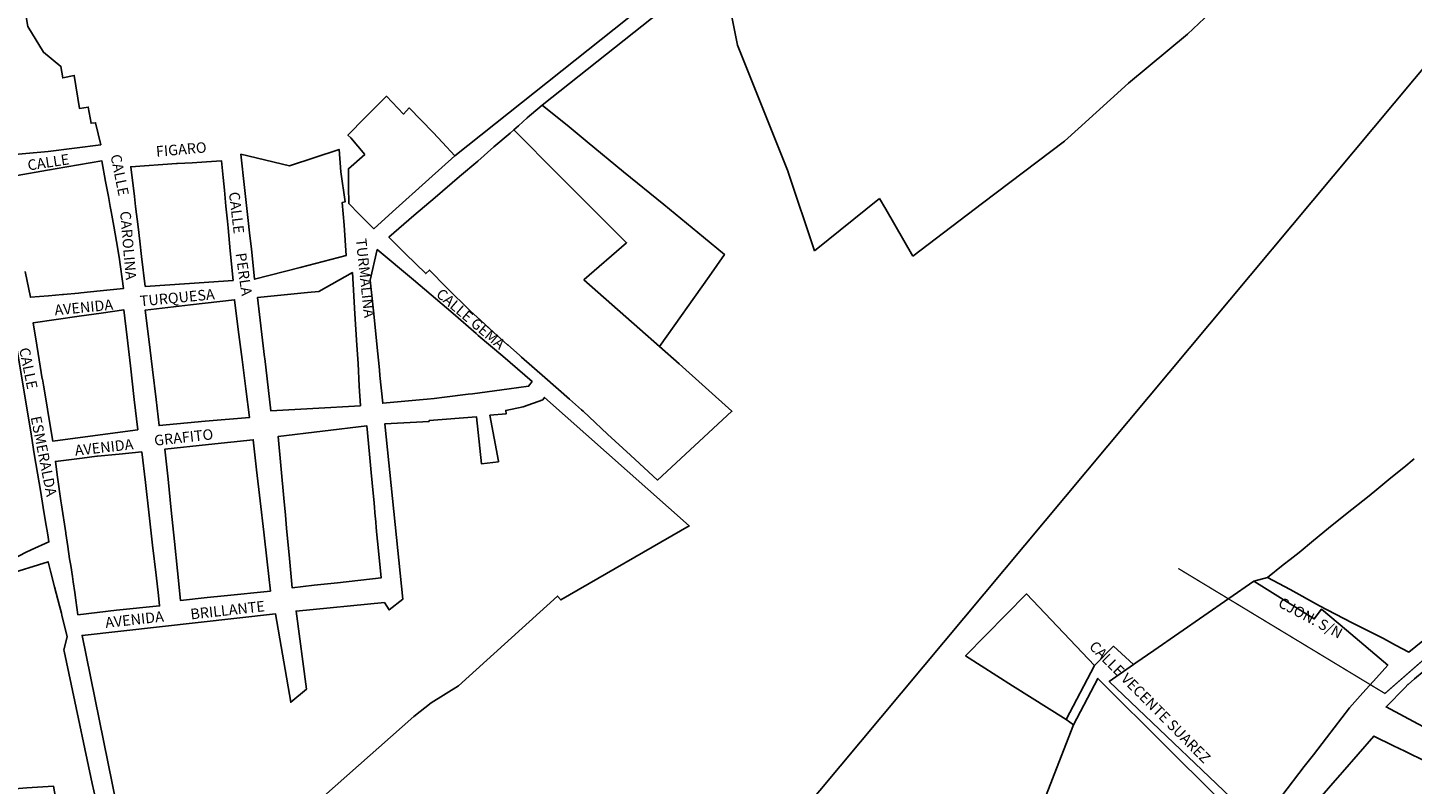
# Model space of a CAD drawing. Units: millimetres. Extents: x 803 to 1314, y 1937 to 2277.
# Drawn here: x 1233 to 1245, y 2238 to 2244 of the extents above; entities that cross this region are included whole.
import ezdxf
from ezdxf.enums import TextEntityAlignment as Align

# ---------------------------------------------------------------- set-up
doc = ezdxf.new("R2010")
doc.units = ezdxf.units.MM
doc.linetypes.add('DIEZOCHO', pattern=[7.8, 2.6, -0.6, 0.4, -0.6, 0.4, -0.6, 2.6])
for name, color, linetype in [('0AP', 5, 'Continuous'), ('ID-CALLES', 7, 'Continuous'), ('MANZANA', 3, 'Continuous')]:
    doc.layers.add(name, color=color, linetype=linetype)
doc.styles.add('_STYLE', font='ROMANT.shx', dxfattribs={"height": 16.5})

msp = doc.modelspace()

# ---------------------------------------------------------------- linework, layer by layer
at = {"layer": '0AP', "color": 5, "linetype": 'DIEZOCHO', "ltscale": 5, "const_width": 0.0115}
msp.add_lwpolyline([(1248.074, 2245.08), (1250.589, 2243.261), (1245.091, 2238.456), (1243.222, 2239.587)], dxfattribs=at)
at = {"layer": 'MANZANA', "color": 252}
for p, q in [((1236.679, 2243.321), (1241.828, 2247.414)), ((1237.468, 2243.778), (1239.09, 2245.064)), ((1239.09, 2245.064), (1239.235, 2244.322)), ((1243.305, 2244.42), (1243.714, 2244.807)), ((1242.771, 2243.978), (1243.305, 2244.42)), ((1239.235, 2244.322), (1239.694, 2243.175)), ((1242.317, 2243.565), (1242.771, 2243.978)), ((1242.192, 2243.452), (1242.317, 2243.565)), ((1241.453, 2242.892), (1242.192, 2243.452)), ((1239.694, 2243.175), (1239.695, 2243.172)), ((1239.695, 2243.172), (1239.931, 2242.461)), ((1239.931, 2242.461), (1240.521, 2242.935)), ((1240.521, 2242.935), (1240.577, 2242.838)), ((1240.577, 2242.838), (1240.821, 2242.412)), ((1240.821, 2242.412), (1241.453, 2242.892)), ((1237.075, 2240.551), (1237.074, 2240.558)), ((1244.029, 2239.505), (1243.907, 2239.473)), ((1242.208, 2238.22), (1242.463, 2238.709)), ((1242.208, 2238.22), (1242.274, 2238.173))]:
    msp.add_line(p, q, dxfattribs=at)
for points in [[(1248.924, 2246.666), (1248.999, 2246.716), (1248.147, 2247.358), (1238.309, 2235.579), (1240.025, 2234.861), (1240.154, 2234.807), (1240.519, 2234.654)], [(1232.977, 2245.755), (1233.034, 2245.549), (1233.129, 2245.091), (1232.736, 2244.968), (1232.817, 2244.489), (1232.96, 2244.257), (1233.116, 2244.128), (1233.133, 2244.024), (1233.237, 2244.047), (1233.284, 2243.749), (1233.364, 2243.76), (1233.39, 2243.614), (1233.431, 2243.619), (1233.477, 2243.42), (1233, 2243.358), (1232.598, 2243.322), (1232.325, 2244.994), (1232.236, 2245.375), (1232.162, 2245.626), (1232.541, 2245.767), (1232.937, 2245.888), (1232.977, 2245.755)], [(1235.865, 2243.333), (1235.717, 2243.203), (1235.719, 2243.04), (1235.722, 2242.887), (1235.814, 2242.793), (1235.948, 2242.66), (1236.117, 2242.812), (1236.445, 2243.11), (1236.679, 2243.321), (1236.567, 2243.439), (1236.482, 2243.53), (1236.267, 2243.753), (1236.214, 2243.698), (1236.06, 2243.859), (1235.867, 2243.666), (1235.712, 2243.506), (1235.739, 2243.482), (1235.865, 2243.333)], [(1237.214, 2243.555), (1237.255, 2243.591), (1237.335, 2243.663), (1237.356, 2243.682), (1237.43, 2243.744), (1237.468, 2243.778), (1237.712, 2243.582), (1237.875, 2243.446), (1238.206, 2243.176), (1238.571, 2242.88), (1238.929, 2242.583), (1239.117, 2242.428), (1238.979, 2242.228), (1238.529, 2241.595)], [(1237.214, 2243.555), (1237.18, 2243.526), (1237.031, 2243.4), (1236.886, 2243.272), (1236.723, 2243.133), (1236.501, 2242.943), (1236.31, 2242.779), (1236.083, 2242.583), (1236.233, 2242.433), (1236.416, 2242.254), (1236.449, 2242.286), (1236.604, 2242.13), (1236.821, 2241.915), (1236.91, 2241.834), (1237.032, 2241.723), (1237.157, 2241.611), (1237.159, 2241.61), (1237.263, 2241.516), (1237.283, 2241.499), (1237.492, 2241.314), (1237.715, 2241.119), (1237.826, 2241.022), (1237.84, 2241.01), (1237.894, 2240.959), (1238.059, 2240.802), (1238.267, 2240.613), (1238.512, 2240.386), (1239.186, 2241.009), (1238.709, 2241.437), (1238.529, 2241.595)], [(1237.214, 2243.555), (1237.621, 2243.145), (1238.232, 2242.533), (1237.849, 2242.201), (1237.847, 2242.199), (1238.352, 2241.751), (1238.529, 2241.595)], [(1234.793, 2242.899), (1234.778, 2243.034), (1234.745, 2243.334), (1235.185, 2243.229), (1235.632, 2243.377), (1235.648, 2243.175), (1235.688, 2242.905), (1235.661, 2242.898), (1235.677, 2242.691), (1235.698, 2242.419), (1235.281, 2242.311), (1234.869, 2242.203), (1234.839, 2242.477), (1234.826, 2242.597), (1234.808, 2242.762), (1234.793, 2242.899)], [(1232.792, 2242.272), (1232.841, 2242.041), (1233.005, 2242.054), (1233.132, 2242.064), (1233.14, 2242.065), (1233.277, 2242.077), (1233.296, 2242.079), (1233.471, 2242.098), (1233.683, 2242.12), (1233.645, 2242.402), (1233.645, 2242.404), (1233.619, 2242.545), (1233.594, 2242.682), (1233.57, 2242.817), (1233.562, 2242.862), (1233.546, 2242.951), (1233.521, 2243.086), (1233.487, 2243.274), (1233.064, 2243.201), (1232.651, 2243.13)], [(1234.609, 2242.865), (1234.596, 2243.008), (1234.584, 2243.124), (1234.57, 2243.273), (1234.433, 2243.265), (1234.303, 2243.257), (1234.17, 2243.25), (1234.161, 2243.249), (1233.748, 2243.221), (1233.781, 2242.953), (1233.792, 2242.86), (1233.815, 2242.678), (1233.83, 2242.549), (1233.847, 2242.409), (1233.879, 2242.139), (1234.279, 2242.166), (1234.674, 2242.193), (1234.648, 2242.46), (1234.628, 2242.667), (1234.622, 2242.729), (1234.609, 2242.865)], [(1237.112, 2241.508), (1236.891, 2241.695), (1236.871, 2241.712), (1236.663, 2241.893), (1236.304, 2242.197), (1235.978, 2242.471), (1235.913, 2242.196), (1235.943, 2241.919), (1235.973, 2241.618), (1235.973, 2241.617), (1235.997, 2241.383), (1236.002, 2241.332), (1236.027, 2241.082), (1236.394, 2241.114), (1236.428, 2241.117), (1236.491, 2241.124), (1236.587, 2241.136), (1236.801, 2241.163), (1236.84, 2241.168), (1237.171, 2241.213), (1237.346, 2241.235), (1237.378, 2241.278), (1237.114, 2241.506), (1237.112, 2241.508)], [(1234.958, 2241.499), (1234.96, 2241.487), (1235.015, 2241.014), (1235.396, 2241.034), (1235.826, 2241.059), (1235.815, 2241.236), (1235.804, 2241.441), (1235.792, 2241.608), (1235.776, 2241.89), (1235.761, 2242.158), (1235.753, 2242.263), (1235.449, 2242.093), (1235.346, 2242.083), (1234.895, 2242.039), (1234.958, 2241.499)], [(1233.282, 2241.869), (1233.482, 2241.897), (1233.686, 2241.926), (1233.715, 2241.676), (1233.745, 2241.42), (1233.78, 2241.114), (1233.812, 2240.842), (1233.427, 2240.791), (1233.043, 2240.74), (1232.995, 2241.024), (1232.994, 2241.03), (1232.96, 2241.244), (1232.949, 2241.298), (1232.948, 2241.301), (1232.911, 2241.532), (1232.898, 2241.606), (1232.866, 2241.81), (1233.282, 2241.869)], [(1234.756, 2241.478), (1234.721, 2241.748), (1234.687, 2242.018), (1234.288, 2241.972), (1233.88, 2241.924), (1233.912, 2241.66), (1233.944, 2241.388), (1233.977, 2241.116), (1234.005, 2240.88), (1234.422, 2240.918), (1234.823, 2240.954), (1234.79, 2241.211), (1234.756, 2241.478)], [(1231.904, 2240.059), (1231.982, 2240.008), (1232.074, 2239.944), (1232.315, 2239.777), (1232.377, 2239.733), (1232.382, 2239.729), (1232.477, 2239.66), (1232.531, 2239.621), (1232.552, 2239.606), (1232.554, 2239.605), (1232.572, 2239.615), (1232.688, 2239.675), (1232.795, 2239.73), (1232.849, 2239.755), (1233.008, 2239.827), (1232.997, 2239.891), (1232.974, 2240.028), (1232.956, 2240.138), (1232.934, 2240.273), (1232.876, 2240.625), (1232.85, 2240.783), (1232.677, 2241.837)], [(1237.074, 2240.558), (1236.997, 2240.973), (1237.145, 2240.987), (1237.14, 2241.016), (1237.298, 2241.05), (1237.474, 2241.111), (1237.49, 2241.134), (1238.799, 2239.972), (1237.637, 2239.303), (1237.609, 2239.337), (1236.711, 2238.525), (1236.464, 2238.371), (1236.308, 2238.247), (1233.964, 2236.169)], [(1233.851, 2236.308), (1233.308, 2238.981), (1235.058, 2239.176), (1235.195, 2238.376), (1235.337, 2238.494), (1235.243, 2239.202), (1236.042, 2239.279), (1236.084, 2239.212), (1236.209, 2239.309), (1236.046, 2240.894), (1236.446, 2240.917), (1236.446, 2240.925), (1236.875, 2240.96), (1236.919, 2240.534), (1237.075, 2240.551)], [(1235.91, 2240.588), (1235.898, 2240.716), (1235.882, 2240.878), (1235.481, 2240.83), (1235.082, 2240.782), (1235.133, 2240.222), (1235.147, 2240.068), (1235.158, 2239.952), (1235.183, 2239.677), (1235.207, 2239.413), (1235.406, 2239.435), (1235.619, 2239.458), (1236.013, 2239.501), (1235.989, 2239.747), (1235.971, 2239.922), (1235.961, 2240.041), (1235.959, 2240.056), (1235.949, 2240.177), (1235.932, 2240.362), (1235.923, 2240.454), (1235.91, 2240.588)], [(1234.919, 2240.199), (1234.887, 2240.479), (1234.856, 2240.751), (1234.452, 2240.708), (1234.058, 2240.667), (1234.086, 2240.395), (1234.115, 2240.113), (1234.129, 2239.972), (1234.143, 2239.832), (1234.171, 2239.564), (1234.198, 2239.298), (1234.439, 2239.324), (1234.593, 2239.34), (1235.011, 2239.383), (1234.981, 2239.647), (1234.951, 2239.914), (1234.919, 2240.199)], [(1233.645, 2240.622), (1233.447, 2240.603), (1233.443, 2240.603), (1233.31, 2240.586), (1233.067, 2240.556), (1233.086, 2240.414), (1233.117, 2240.198), (1233.122, 2240.164), (1233.162, 2239.908), (1233.162, 2239.904), (1233.179, 2239.786), (1233.195, 2239.675), (1233.205, 2239.615), (1233.22, 2239.514), (1233.228, 2239.465), (1233.242, 2239.37), (1233.252, 2239.299), (1233.271, 2239.168), (1233.618, 2239.209), (1233.62, 2239.21), (1234.009, 2239.248), (1233.999, 2239.343), (1233.978, 2239.525), (1233.946, 2239.797), (1233.915, 2240.069), (1233.915, 2240.07), (1233.881, 2240.364), (1233.848, 2240.642), (1233.645, 2240.622)], [(1245.356, 2240.579), (1245.261, 2240.501), (1245.144, 2240.406), (1244.999, 2240.286)], [(1244.999, 2240.286), (1244.935, 2240.233), (1244.75, 2240.086), (1244.58, 2239.951), (1244.444, 2239.84), (1244.314, 2239.73), (1244.233, 2239.667), (1244.172, 2239.62), (1244.029, 2239.505)], [(1231.49, 2238.433), (1231.712, 2238.65), (1232.004, 2238.933), (1232.283, 2239.206), (1232.494, 2239.409), (1232.517, 2239.432), (1232.614, 2239.527), (1233.001, 2239.647), (1233.023, 2239.563), (1233.06, 2239.421), (1233.104, 2239.248), (1233.121, 2239.182), (1233.125, 2239.165), (1233.174, 2238.968), (1233.144, 2238.852), (1233.147, 2238.839), (1233.208, 2238.539), (1233.4, 2237.642), (1233.428, 2237.509), (1233.074, 2237.481), (1233.049, 2237.618), (1232.809, 2237.601), (1232.736, 2237.595), (1232.538, 2237.582)], [(1242.818, 2238.718), (1242.598, 2238.565), (1243.957, 2237.267), (1244.158, 2237.529), (1244.362, 2237.794), (1244.445, 2237.902), (1244.563, 2238.056), (1244.771, 2238.327), (1244.892, 2238.462), (1245.014, 2238.598), (1245.117, 2238.713), (1244.743, 2239.029), (1244.518, 2239.219), (1244.452, 2239.131), (1243.907, 2239.473)], [(1243.907, 2239.473), (1243.001, 2238.845), (1242.839, 2238.732), (1242.818, 2238.718)], [(1245.435, 2238.931), (1245.308, 2238.831), (1245.188, 2238.894), (1245.078, 2238.952), (1244.946, 2239.019), (1244.794, 2239.096), (1244.57, 2239.212), (1244.5, 2239.248), (1244.233, 2239.396), (1244.029, 2239.505)], [(1242.463, 2238.709), (1241.85, 2239.357), (1241.298, 2238.798), (1241.724, 2238.524), (1242.208, 2238.22)], [(1245.446, 2238.66), (1245.451, 2238.664), (1245.544, 2238.741), (1245.554, 2238.749), (1245.563, 2238.755), (1245.657, 2238.83), (1245.794, 2238.937), (1245.909, 2239.027), (1245.965, 2239.068), (1246.225, 2238.854), (1246.088, 2238.59), (1246.039, 2238.494), (1245.945, 2238.311), (1245.903, 2238.229), (1245.775, 2237.976), (1245.561, 2238.09), (1245.389, 2238.181), (1245.102, 2238.335), (1245.273, 2238.51), (1245.299, 2238.537), (1245.3, 2238.538), (1245.36, 2238.589), (1245.446, 2238.66)], [(1242.463, 2238.709), (1242.637, 2238.883), (1242.818, 2238.718)], [(1241.372, 2235.83), (1241.756, 2235.546), (1241.936, 2235.413), (1242.276, 2235.161), (1242.391, 2235.305), (1242.477, 2235.411), (1242.553, 2235.505), (1242.949, 2235.998), (1242.297, 2236.397), (1242.297, 2236.397), (1242.388, 2236.521), (1243.033, 2236.105), (1243.272, 2236.403), (1243.358, 2236.51), (1243.904, 2237.19), (1243.138, 2237.953), (1242.495, 2238.593), (1242.274, 2238.173)], [(1242.274, 2238.173), (1242.248, 2238.104), (1241.759, 2236.845), (1241.495, 2236.153), (1241.444, 2236.019), (1241.372, 2235.83)], [(1245.271, 2237.933), (1245.17, 2237.982), (1245.168, 2237.983), (1244.99, 2238.07), (1244.708, 2237.745), (1244.685, 2237.72), (1244.621, 2237.645), (1244.443, 2237.441)], [(1245.538, 2237.535), (1245.645, 2237.749), (1245.277, 2237.93), (1245.271, 2237.933)]]:
    msp.add_lwpolyline(points, dxfattribs=at)

# ---------------------------------------------------------------- texts
at = {"layer": 'ID-CALLES', "style": '_STYLE'}
for s, rotation, p in [('FIGARO', 4.8818, (1234.209, 2243.331)), ('CALLE', 8.8049, (1233.011, 2243.215)), ('CALLE', 281.3444, (1233.602, 2243.137)), ('CALLE', 276.7823, (1234.658, 2242.799)), ('CAROLINA', 274.8856, (1233.678, 2242.505)), ('TURMALINA', 276.1277, (1235.822, 2242.209)), ('PERLA', 278.2281, (1234.724, 2242.242)), ('TURQUESA', 5.4802, (1234.173, 2241.99)), ('CALLE GEMA', 319.6068, (1236.792, 2241.809)), ('AVENIDA', 5.5702, (1233.328, 2241.902)), ('CALLE', 281.3444, (1232.776, 2241.388)), ('ESMERALDA', 281.3444, (1232.915, 2240.593)), ('GRAFITO', 6.3313, (1234.232, 2240.726)), ('AVENIDA', 6.3313, (1233.512, 2240.636)), ('BRILLANTE', 6.3313, (1234.629, 2239.163)), ('AVENIDA', 6.3313, (1233.787, 2239.078))]:
    msp.add_text(s, height=0.0955, rotation=rotation, dxfattribs=at).set_placement(p, align=Align.CENTER)
at = {"layer": 'ID-CALLES', "color": 7, "style": '_STYLE'}
for s, height, rotation, p in [('CJON. S/N', 0.0955, 331.9616, (1244.396, 2239.098)), ('CALLE VECENTE SUAREZ', 0.09549, 314.6835, (1242.932, 2238.345))]:
    msp.add_text(s, height=height, rotation=rotation, dxfattribs=at).set_placement(p, align=Align.CENTER)

doc.saveas('drawing.dxf')
